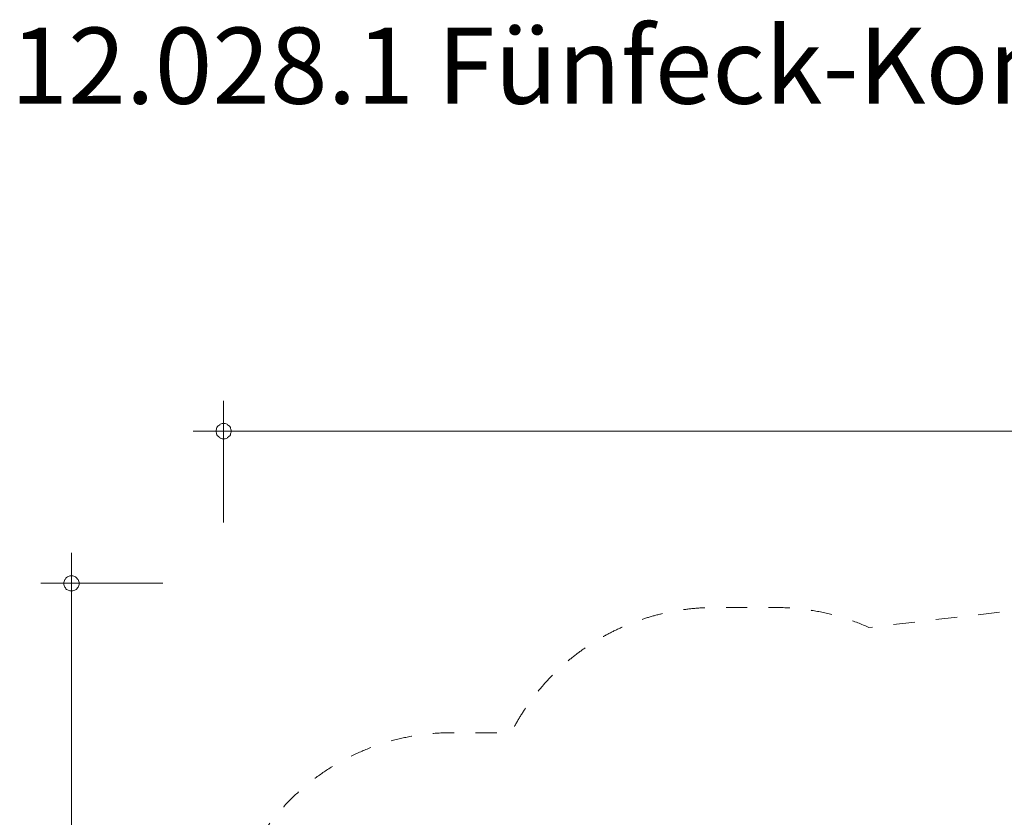
# Model space of a CAD drawing. Units: millimetres. Extents: x 382624 to 397184, y -1256557 to -1244314.
# Drawn here: x 382942 to 389410, y -1249552 to -1244314 of the extents above; entities that cross this region are included whole.
import ezdxf

# ---------------------------------------------------------------- set-up
doc = ezdxf.new("R2010")
doc.units = ezdxf.units.MM
doc.header["$LTSCALE"] = 200
doc.linetypes.add('CADWORK_3', pattern=[4, 2, -2])
doc.layers.add('Ech.1_200', color=7, linetype='Continuous')
doc.styles.add('vagrounded lt-', font='txt', dxfattribs={"height": 1})

# ---------------------------------------------------------------- blocks, each defined once
blk = doc.blocks.new('DIM1')
at = {"layer": 'Ech.1_200', "color": 7, "linetype": 'Continuous', "lineweight": 20}
for p, q in [((383282, -1256357.2), (383282, -1247815.2)), ((383882, -1248015.2), (383082, -1248015.2)), ((383882, -1256357.2), (383082, -1256357.2)), ((383282, -1256357.2), (383282, -1256557.2))]:
    blk.add_line(p, q, dxfattribs=at)
for points in [[(383332, -1248015.2), (383332, -1248009.2), (383330, -1248003.2), (383328, -1247997.2), (383326, -1247991.2), (383322, -1247987.2), (383318, -1247981.2), (383314, -1247977.2), (383308, -1247973.2), (383304, -1247971.2), (383298, -1247969.2), (383292, -1247967.2), (383286, -1247967.2), (383278, -1247967.2), (383272, -1247967.2), (383266, -1247969.2), (383260, -1247971.2), (383256, -1247973.2), (383250, -1247977.2), (383246, -1247981.2), (383242, -1247987.2), (383238, -1247991.2), (383236, -1247997.2), (383234, -1248003.2), (383232, -1248009.2), (383232, -1248015.2)], [(383232, -1248015.2), (383232, -1248023.2), (383234, -1248029.2), (383236, -1248035.2), (383238, -1248041.2), (383242, -1248045.2), (383246, -1248051.2), (383250, -1248055.2), (383256, -1248059.2), (383260, -1248061.2), (383266, -1248063.2), (383272, -1248065.2), (383278, -1248065.2), (383286, -1248065.2), (383292, -1248065.2), (383298, -1248063.2), (383304, -1248061.2), (383308, -1248059.2), (383314, -1248055.2), (383318, -1248051.2), (383322, -1248045.2), (383326, -1248041.2), (383328, -1248035.2), (383330, -1248029.2), (383332, -1248023.2), (383332, -1248015.2)], [(383332, -1256357.2), (383332, -1256351.2), (383330, -1256345.2), (383328, -1256339.2), (383326, -1256333.2), (383322, -1256327.2), (383318, -1256323.2), (383314, -1256319.2), (383308, -1256315.2), (383304, -1256311.2), (383298, -1256309.2), (383292, -1256307.2), (383286, -1256307.2), (383278, -1256307.2), (383272, -1256307.2), (383266, -1256309.2), (383260, -1256311.2), (383256, -1256315.2), (383250, -1256319.2), (383246, -1256323.2), (383242, -1256327.2), (383238, -1256333.2), (383236, -1256339.2), (383234, -1256345.2), (383232, -1256351.2), (383232, -1256357.2)], [(383232, -1256357.2), (383232, -1256363.2), (383234, -1256369.2), (383236, -1256375.2), (383238, -1256381.2), (383242, -1256387.2), (383246, -1256391.2), (383250, -1256395.2), (383256, -1256399.2), (383260, -1256403.2), (383266, -1256405.2), (383272, -1256407.2), (383278, -1256407.2), (383286, -1256407.2), (383292, -1256407.2), (383298, -1256405.2), (383304, -1256403.2), (383308, -1256399.2), (383314, -1256395.2), (383318, -1256391.2), (383322, -1256387.2), (383326, -1256381.2), (383328, -1256375.2), (383330, -1256369.2), (383332, -1256363.2), (383332, -1256357.2)]]:
    blk.add_lwpolyline(points, dxfattribs=at)
blk = doc.blocks.new('DIM2')
at = {"layer": 'Ech.1_200', "color": 7, "linetype": 'Continuous', "lineweight": 20}
for p, q in [((384282, -1247616.1), (384282, -1246816.1)), ((384282, -1247016.1), (384082, -1247016.1)), ((384282, -1247016.1), (397184, -1247016.1))]:
    blk.add_line(p, q, dxfattribs=at)
for points in [[(384332, -1247016.1), (384332, -1247010.1), (384330, -1247004.1), (384328, -1246998.1), (384326, -1246992.1), (384322, -1246986.1), (384318, -1246982.1), (384314, -1246978.1), (384308, -1246974.1), (384304, -1246970.1), (384298, -1246968.1), (384292, -1246966.1), (384286, -1246966.1), (384278, -1246966.1), (384272, -1246966.1), (384266, -1246968.1), (384260, -1246970.1), (384256, -1246974.1), (384250, -1246978.1), (384246, -1246982.1), (384242, -1246986.1), (384238, -1246992.1), (384236, -1246998.1), (384234, -1247004.1), (384232, -1247010.1), (384232, -1247016.1)], [(384232, -1247016.1), (384232, -1247022.1), (384234, -1247028.1), (384236, -1247034.1), (384238, -1247040.1), (384242, -1247046.1), (384246, -1247050.1), (384250, -1247054.1), (384256, -1247058.1), (384260, -1247062.1), (384266, -1247064.1), (384272, -1247066.1), (384278, -1247066.1), (384286, -1247066.1), (384292, -1247066.1), (384298, -1247064.1), (384304, -1247062.1), (384308, -1247058.1), (384314, -1247054.1), (384318, -1247050.1), (384322, -1247046.1), (384326, -1247040.1), (384328, -1247034.1), (384330, -1247028.1), (384332, -1247022.1), (384332, -1247016.1)]]:
    blk.add_lwpolyline(points, dxfattribs=at)

msp = doc.modelspace()

# ---------------------------------------------------------------- linework, layer by layer
at = {"layer": 'Ech.1_200', "color": 64, "linetype": 'CADWORK_3', "lineweight": 18, "ltscale": 0.35, "flags": 128}
msp.add_lwpolyline([(395134.5, -1251124.3), (394583.3, -1250723.8, 0.142054), (394243.2, -1249780.7), (393601.7, -1248897.9, 0.240696), (392141.3, -1248155.9, 0.106947), (391385.7, -1248028.8, 0.055372), (390886.7, -1248031.1), (388520.7, -1248304.9, 0.105504), (387908.4, -1248174.2), (387508.4, -1248174.2, 0.282613), (386170.5, -1248996.1), (385782, -1248996.1, 0.414214), (384282, -1250496.1), (384282, -1251256.1, 0.414214), (385782, -1252756.1), (385881.1, -1252756.1), (386102.5, -1254011.7, 0.4398), (387521.1, -1255821.6), (390423.4, -1256333.3, 0.743854), (391775.2, -1253646.9, 0.018105), (391930.6, -1253595.7, 0.080628), (392505.8, -1253553), (393071.4, -1253964, 0.213422), (394269.8, -1254216.6), (395096.6, -1254817.3, 0.414214), (396493.4, -1254596.1), (396793.1, -1254183.5, 0.414214), (396571.9, -1252786.7), (395745.1, -1252186, 0.213422), (395134.5, -1251124.3)], format="xyb", dxfattribs=at)

# ---------------------------------------------------------------- block references
at = {"layer": 'Ech.1_200'}
for name in ['DIM2', 'DIM1']:
    msp.add_blockref(name, (0, 0), dxfattribs=at)

# ---------------------------------------------------------------- texts
at = {"layer": 'Ech.1_200', "color": 7, "linetype": 'Continuous', "insert": (382882, -1244366.1), "char_height": 500, "width": 22974.226, "attachment_point": 1, "line_spacing_factor": 1.08, "style": 'vagrounded lt-'}
msp.add_mtext('{\\fVAGRounded Lt|b0|i0;\\W1.000000;\\H500.000000;\\C7;12.028.1 Fünfeck-Kombination Föhr}', dxfattribs=at)

doc.saveas('drawing.dxf')
